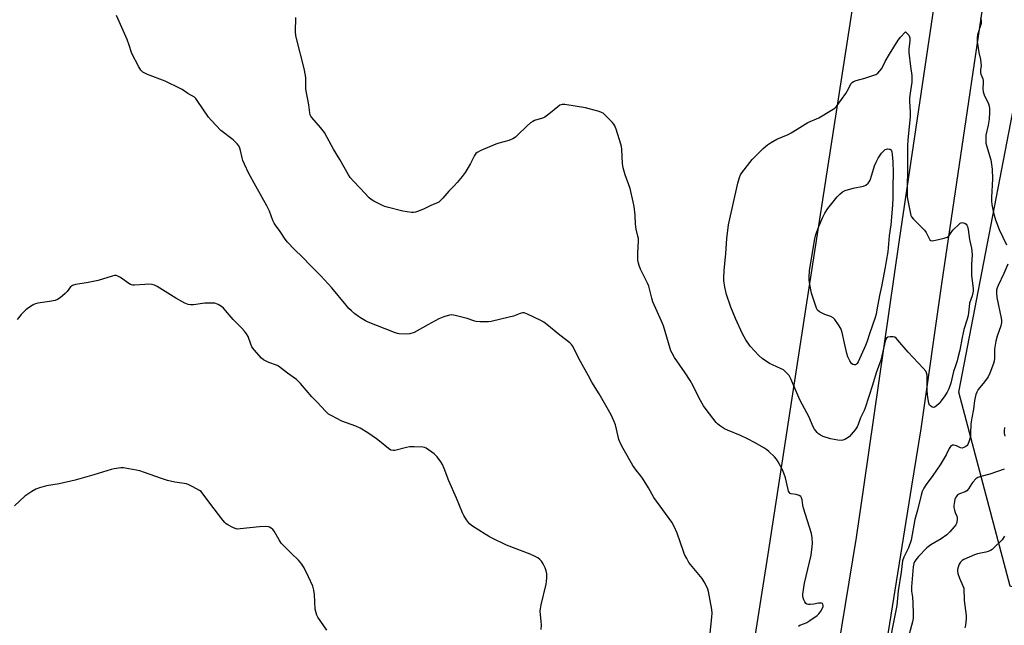
# Model space of a CAD drawing. Units: inches. Extents: x 1189770 to 1195770, y 545456 to 549457.
# Drawn here: x 1193510 to 1193959, y 546132 to 546408 of the extents above; entities that cross this region are included whole.
import ezdxf

# ---------------------------------------------------------------- set-up
doc = ezdxf.new("R2010")
doc.units = ezdxf.units.IN
doc.header["$MEASUREMENT"] = 0
for name, color, linetype in [('NTRL-Farm Land', 3, 'Continuous'), ('NTRL-Trees', 3, 'Continuous'), ('TRANS-Road', 130, 'Continuous'), ('Undefined', 1, 'Continuous')]:
    doc.layers.add(name, color=color, linetype=linetype)

msp = doc.modelspace()

# ---------------------------------------------------------------- linework, layer by layer
at = {"layer": 'NTRL-Farm Land'}
msp.add_lwpolyline([(1193404.87, 546649.53), (1193560.5, 546644.32), (1193584.12, 546643.65), (1193623.81, 546642.38), (1193709.21, 546640.5), (1193743.07, 546639.65), (1193768.77, 546638.53), (1193892.84, 546629.21), (1193908.05, 546622.87), (1193915.42, 546609.59), (1193916.72, 546595.57), (1193912.64, 546570.07), (1193895.77, 546454.86), (1193868.16, 546276.69), (1193850.83, 546164.13), (1193820.3, 545970.73), (1193780.96, 545742.52), (1193751.32, 545585.53), (1193743.29, 545575.2), (1193730.48, 545573.13), (1193655.65, 545592.25), (1193446.62, 545639.61)], dxfattribs=at)
at = {"layer": 'NTRL-Trees'}
msp.add_lwpolyline([(1194962.07, 545975.7), (1194697.11, 545962.3), (1194587.9, 545972.7), (1194325.28, 546045.51), (1194239.06, 546103.75), (1194083.46, 546113.11), (1193961.25, 546149.51), (1193937.85, 546237.92), (1194005.54, 546588.66), (1194022.4, 546743.07), (1194047.97, 546768.99), (1194199.84, 546733.94), (1194424.15, 546721.41), (1194495.06, 546690.04), (1194679.15, 546684.96), (1194868.05, 546696.59)], dxfattribs=at)
at = {"layer": 'TRANS-Road'}
for points in [[(1194009.48, 546801.76), (1193978.01, 546606.49), (1193956.54, 546466.94), (1193929.96, 546287.25), (1193920.58, 546221.13), (1193916.4, 546195.11), (1193899.97, 546092.76)], [(1193874.34, 546069), (1193891.3, 546171.67), (1193894.6, 546194.62), (1193910.82, 546307.26), (1193937.79, 546488.72)]]:
    msp.add_lwpolyline(points, dxfattribs=at)
at = {"layer": 'Undefined'}
for points, elevation in [([(1193824.38, 546126.53), (1193825.35, 546135.41), (1193825.45, 546137.18), (1193825.24, 546138.92), (1193823.8, 546147.01), (1193823.53, 546148.15), (1193823.1, 546149.21), (1193821.85, 546151.5), (1193820.94, 546152.98), (1193815.52, 546159.34), (1193814.85, 546160.31), (1193813.84, 546162.11), (1193812.87, 546163.95), (1193812.32, 546165.26), (1193809.56, 546173.67), (1193808.17, 546176.62), (1193807.05, 546178.72), (1193798.92, 546189.93), (1193796.49, 546194.25), (1193793.68, 546198.72), (1193792.83, 546199.92), (1193790.8, 546202.42), (1193789.36, 546204.49), (1193784.92, 546212.16), (1193784, 546213.98), (1193782.98, 546216.36), (1193782.58, 546217.71), (1193781.33, 546222.99), (1193780.57, 546224.89), (1193779.36, 546227.57), (1193773.91, 546237.08), (1193770.62, 546242.51), (1193769.12, 546245.35), (1193765.41, 546251.9), (1193761.81, 546258.97), (1193761.34, 546259.66), (1193760.59, 546260.46), (1193756.03, 546263.9), (1193750.07, 546268.77), (1193748.66, 546269.82), (1193747.38, 546270.52), (1193741.31, 546273.43), (1193740.51, 546273.77), (1193739.7, 546273.99), (1193738.94, 546274), (1193737.91, 546273.83), (1193734.89, 546272.59), (1193732.92, 546272.05), (1193724.65, 546270.16), (1193723.5, 546269.98), (1193722.31, 546269.92), (1193719.64, 546269.92), (1193717.89, 546270.13), (1193716.77, 546270.41), (1193713.72, 546271.42), (1193708.22, 546272.8), (1193706.77, 546273.08), (1193705.64, 546273.04), (1193703.19, 546272.29), (1193700.79, 546271.36), (1193695.77, 546268.52), (1193689.54, 546265.14), (1193687.66, 546264.47), (1193686.26, 546264.27), (1193682.83, 546264.51), (1193681.99, 546264.68), (1193680.65, 546265.11), (1193668.66, 546269.75), (1193667.35, 546270.4), (1193665.11, 546271.72), (1193664.15, 546272.37), (1193662.56, 546273.65), (1193661.01, 546274.98), (1193659.85, 546276.1), (1193658.54, 546277.6), (1193652.09, 546285.39), (1193647.08, 546290.94), (1193642.17, 546295.8), (1193638.88, 546299.24), (1193634.83, 546303.04), (1193631.92, 546306.29), (1193630.83, 546307.67), (1193628.52, 546311.12), (1193626.4, 546313.97), (1193625.79, 546314.92), (1193625.18, 546316.21), (1193623.65, 546320.34), (1193622.51, 546322.75), (1193617.39, 546331.73), (1193614.28, 546337.62), (1193612.22, 546341.86), (1193611.53, 546343.48), (1193611.18, 546344.62), (1193610.5, 546348.05), (1193610.17, 546349.13), (1193609.66, 546350.12), (1193608.93, 546351.03), (1193607.06, 546352.91), (1193601.48, 546357.22), (1193597.17, 546361.65), (1193595.88, 546363.25), (1193590.75, 546370.87), (1193590.03, 546371.79), (1193589.43, 546372.33), (1193586.47, 546374.08), (1193583.9, 546375.78), (1193582.9, 546376.32), (1193576.04, 546379.59), (1193567.98, 546382.63), (1193565.97, 546383.75), (1193565.31, 546384.28), (1193564.95, 546384.72), (1193564.04, 546386.23), (1193560.83, 546392.26), (1193560.54, 546393.09), (1193559.87, 546395.65), (1193558.81, 546398.61), (1193553.88, 546409.54)], 418), ([(1193864.74, 546131.31), (1193865.48, 546131.7), (1193867.58, 546132.44), (1193868.58, 546132.9), (1193870, 546133.83), (1193873.25, 546136.15), (1193874.09, 546136.96), (1193875, 546138.16), (1193875.79, 546139.44), (1193876.05, 546140.18), (1193876.1, 546140.64), (1193875.94, 546141.23), (1193875.69, 546141.53), (1193875.26, 546141.7), (1193873.87, 546141.71), (1193871.8, 546141.35), (1193870.11, 546141.17), (1193869.3, 546141.16), (1193868.59, 546141.34), (1193868.2, 546141.65), (1193867.72, 546142.31), (1193867.19, 546143.34), (1193866.9, 546144.15), (1193866.81, 546144.98), (1193866.85, 546145.87), (1193867.58, 546150.93), (1193870.54, 546163.56), (1193871.11, 546167.4), (1193871.23, 546169.17), (1193871.03, 546171.47), (1193870.71, 546173.46), (1193867.16, 546185.11), (1193866.85, 546186.48), (1193866.53, 546188.78), (1193866.25, 546189.78), (1193865.83, 546190.38), (1193865.15, 546190.79), (1193863.81, 546191.23), (1193861.52, 546191.57), (1193861.07, 546191.8), (1193860.56, 546192.37), (1193860.3, 546192.83), (1193860.04, 546193.57), (1193858.91, 546198.83), (1193858.18, 546200.99), (1193857.48, 546202.57), (1193855.58, 546206.17), (1193854.82, 546207.4), (1193853.86, 546208.48), (1193851.34, 546210.9), (1193850.44, 546211.62), (1193848.94, 546212.56), (1193845.11, 546214.78), (1193841.64, 546216.62), (1193838.42, 546218.1), (1193832.42, 546220.53), (1193831.09, 546221.15), (1193828.8, 546222.74), (1193827.94, 546223.45), (1193827.33, 546224.08), (1193822.74, 546230.01), (1193821.53, 546231.7), (1193819.48, 546235.16), (1193816.78, 546240.73), (1193815.44, 546243.27), (1193813.19, 546246.77), (1193808.34, 546253.78), (1193807.16, 546255.72), (1193806.66, 546256.77), (1193806.25, 546257.88), (1193803.24, 546268.16), (1193802.37, 546270.29), (1193798.42, 546279.08), (1193797.91, 546280.8), (1193796.55, 546286.17), (1193795.96, 546287.54), (1193792.81, 546293.99), (1193792.17, 546295.59), (1193791.83, 546296.68), (1193791.64, 546298.11), (1193791.59, 546301.33), (1193791.84, 546306.69), (1193791.82, 546307.88), (1193791.62, 546309.02), (1193790.88, 546312.12), (1193790.49, 546314.41), (1193790.35, 546318.5), (1193789.91, 546322.54), (1193789.5, 546324.58), (1193788.05, 546330.68), (1193785.81, 546336.98), (1193784.86, 546340.08), (1193784.65, 546342.12), (1193784.33, 546348.5), (1193784.14, 546349.84), (1193783.88, 546350.94), (1193781.74, 546357.71), (1193781.07, 546359.33), (1193780.58, 546360.02), (1193779.81, 546360.88), (1193776.82, 546364.03), (1193775.76, 546364.98), (1193775.02, 546365.39), (1193773.93, 546365.77), (1193769.41, 546367.02), (1193767.69, 546367.42), (1193758.22, 546368.97), (1193757.07, 546368.97), (1193756.03, 546368.64), (1193755.05, 546368), (1193750.93, 546364.56), (1193749.14, 546363.28), (1193748.08, 546362.81), (1193744.47, 546361.68), (1193743.74, 546361.32), (1193742.6, 546360.58), (1193741.07, 546359.31), (1193736.62, 546354.87), (1193735.74, 546354.16), (1193734.57, 546353.38), (1193733.82, 546353), (1193732.71, 546352.59), (1193728.26, 546351.39), (1193726.9, 546350.94), (1193719.92, 546347.97), (1193718.39, 546347.19), (1193717.78, 546346.65), (1193717.14, 546345.79), (1193715.28, 546342.11), (1193714.28, 546340.28), (1193712.85, 546338.06), (1193711.5, 546336.18), (1193709.27, 546333.49), (1193707.86, 546331.98), (1193705.34, 546329.5), (1193702.67, 546326.34), (1193701.67, 546325.29), (1193700.8, 546324.56), (1193699.83, 546324.03), (1193697.26, 546322.92), (1193694.2, 546321.46), (1193691.51, 546320.36), (1193690.16, 546319.89), (1193689.32, 546319.76), (1193688.46, 546319.81), (1193684.42, 546320.45), (1193677.28, 546322.17), (1193676.2, 546322.49), (1193675.4, 546322.83), (1193671.24, 546324.89), (1193670.02, 546325.64), (1193669.15, 546326.43), (1193665.06, 546330.91), (1193661.91, 546334.05), (1193660.44, 546335.75), (1193659.7, 546336.93), (1193655.76, 546344), (1193652.82, 546348.59), (1193650, 546353.95), (1193648.71, 546356.19), (1193646.91, 546358.47), (1193642.92, 546363.01), (1193642.45, 546363.69), (1193642.19, 546364.31), (1193642.01, 546365.15), (1193641.51, 546368.9), (1193640.25, 546376.06), (1193640.14, 546377.93), (1193640.15, 546381.23), (1193639.65, 546384.68), (1193639.21, 546386.68), (1193636.24, 546397.84), (1193635.7, 546400.41), (1193635.58, 546402.12), (1193635.65, 546408.64)], 420), ([(1193947.71, 546408.43), (1193948.13, 546407.1), (1193948.15, 546406.65), (1193948.03, 546405.91), (1193946.43, 546400.7), (1193946.25, 546399.32), (1193946.24, 546397.66), (1193946.96, 546392.73), (1193947.72, 546389.47), (1193948, 546387.86), (1193948.04, 546386.77), (1193947.81, 546384.76), (1193947.81, 546383.6), (1193947.98, 546382.86), (1193948.8, 546380.73), (1193948.98, 546379.97), (1193949.04, 546378.89), (1193948.84, 546376.35), (1193949.01, 546374.73), (1193949.42, 546373.41), (1193951.39, 546369.25), (1193951.7, 546368.24), (1193951.87, 546367.22), (1193951.88, 546365.5), (1193951.69, 546362.34), (1193951.23, 546359.63), (1193950.29, 546355.1), (1193950.2, 546353.96), (1193950.2, 546352.53), (1193950.27, 546351.4), (1193950.5, 546350.26), (1193952.53, 546343.81), (1193953.14, 546339.51), (1193953.28, 546335.11), (1193952.83, 546326.6), (1193952.87, 546324.91), (1193953.02, 546323.48), (1193953.73, 546319.69), (1193954.67, 546316.4), (1193956.36, 546312.01), (1193959.59, 546305.03)], 420), ([(1193960.25, 546296.23), (1193958.37, 546292.05), (1193955.77, 546286.53), (1193955.37, 546285.46), (1193955.13, 546284.38), (1193955.07, 546283), (1193955.25, 546281.05), (1193957.19, 546271.64), (1193957.36, 546270.5), (1193957.37, 546269.7), (1193957.11, 546268.16), (1193955.41, 546263.5), (1193954.85, 546261.22), (1193954.18, 546257.43), (1193954.11, 546256.56), (1193954.11, 546253.4), (1193953.95, 546252.05), (1193953.68, 546250.95), (1193952, 546246.54), (1193951.26, 546244.94), (1193949.65, 546242.55), (1193946.74, 546239.06), (1193946.08, 546237.93), (1193945.69, 546236.88), (1193945, 546234.14), (1193944.64, 546230.16), (1193943.78, 546226.17), (1193943.48, 546224.45), (1193943.37, 546223.29), (1193943.29, 546219.17), (1193943.17, 546217.71), (1193942.64, 546215.72), (1193942, 546214.09), (1193941.7, 546213.63), (1193941.1, 546213.13), (1193940.16, 546212.64), (1193939.43, 546212.45), (1193938.69, 546212.56), (1193936.92, 546213.43), (1193935.67, 546213.82), (1193934.97, 546213.73), (1193934.13, 546213.08), (1193933.45, 546212.16), (1193932.08, 546209.32), (1193929.4, 546204.8), (1193926.04, 546199.93), (1193922.99, 546195.83), (1193921.95, 546194.12), (1193921.25, 546192.58), (1193920.76, 546190.93), (1193919.05, 546184.15), (1193917.89, 546179.89), (1193916.13, 546170.39), (1193914.96, 546167), (1193912.86, 546162.65), (1193912.3, 546161.11), (1193911.63, 546155.92), (1193910.32, 546147.32), (1193909.69, 546140.67), (1193908.09, 546133.06), (1193906.65, 546125.28)], 420), ([(1193747.45, 546129.68), (1193747.59, 546131.95), (1193747.55, 546133.37), (1193747.13, 546136.61), (1193747.08, 546138.05), (1193747.14, 546139.2), (1193747.47, 546140.94), (1193749.73, 546150.48), (1193749.92, 546151.64), (1193750.04, 546153.36), (1193750.03, 546155.09), (1193749.78, 546156.52), (1193749.32, 546157.9), (1193748.45, 546159.75), (1193747.69, 546160.89), (1193746.93, 546161.68), (1193745.95, 546162.35), (1193744.4, 546163.23), (1193742.52, 546164.1), (1193731.75, 546168.21), (1193724.82, 546171.55), (1193723.51, 546172.23), (1193722, 546173.15), (1193716.27, 546176.82), (1193714.88, 546177.88), (1193714.33, 546178.53), (1193713.53, 546179.72), (1193712.32, 546181.68), (1193711.64, 546182.97), (1193708.9, 546189.62), (1193705.34, 546197.48), (1193703.33, 546203.1), (1193702.56, 546204.9), (1193701.82, 546206.1), (1193700.13, 546208.4), (1193699.39, 546209.26), (1193698.73, 546209.83), (1193695.14, 546212.39), (1193694.37, 546212.75), (1193693.52, 546212.91), (1193689.63, 546212.97), (1193687.53, 546212.93), (1193686.07, 546212.68), (1193680.85, 546211.36), (1193679.99, 546211.3), (1193679.04, 546211.51), (1193677.86, 546212.23), (1193673.8, 546215.6), (1193672.4, 546216.68), (1193668.42, 546219.34), (1193664.93, 546221.5), (1193662.95, 546222.46), (1193656.58, 546224.75), (1193652.11, 546227.05), (1193650.59, 546227.93), (1193649.3, 546229.08), (1193645.24, 546233.52), (1193643, 546235.76), (1193637.8, 546241.81), (1193635.99, 546243.66), (1193631.91, 546246.54), (1193627.82, 546249.73), (1193626.79, 546250.25), (1193623.42, 546251.45), (1193622.1, 546251.99), (1193620.88, 546252.64), (1193620.01, 546253.37), (1193616.73, 546257.13), (1193615.67, 546258.51), (1193615.08, 546259.76), (1193613.88, 546263.31), (1193613.13, 546264.55), (1193612.26, 546265.72), (1193611.08, 546267.03), (1193607.06, 546270.97), (1193602.66, 546276.15), (1193601.78, 546276.9), (1193600.3, 546277.8), (1193599.53, 546278.17), (1193598.73, 546278.42), (1193596.49, 546278.54), (1193594.21, 546278.43), (1193588.97, 546277.68), (1193587.63, 546277.67), (1193586.6, 546277.82), (1193585.03, 546278.49), (1193580.95, 546280.67), (1193572.48, 546286.05), (1193571.2, 546286.74), (1193570.14, 546286.98), (1193568.47, 546287.06), (1193566.77, 546287.03), (1193562.12, 546286.7), (1193561.28, 546286.71), (1193560.74, 546286.81), (1193560.23, 546287.01), (1193559.52, 546287.44), (1193555.78, 546290.14), (1193554.51, 546290.79), (1193553.72, 546291.01), (1193552.98, 546291), (1193551.92, 546290.77), (1193545.49, 546288.8), (1193540.23, 546287.8), (1193535.22, 546286.96), (1193533.84, 546286.55), (1193532.93, 546285.85), (1193531.35, 546283.79), (1193530.54, 546282.92), (1193528.29, 546280.94), (1193527.08, 546280.11), (1193525.99, 546279.73), (1193523.39, 546279.19), (1193518.11, 546278.44), (1193516.96, 546278.2), (1193516.17, 546277.88), (1193515.43, 546277.44), (1193513.75, 546276.31), (1193512.62, 546275.44), (1193510.5, 546273.26), (1193508.64, 546270.96)], 416), ([(1193958.69, 546221.78), (1193958.59, 546220.33), (1193958.61, 546219.2), (1193958.82, 546217.78)], 418), ([(1193649.72, 546129.48), (1193645.69, 546135.32), (1193645.22, 546136.31), (1193644.86, 546137.32), (1193644.54, 546138.96), (1193644.18, 546145.66), (1193643.91, 546147.62), (1193643.37, 546149.51), (1193641.42, 546153.8), (1193639.46, 546157.78), (1193638.87, 546158.8), (1193638.35, 546159.53), (1193636.8, 546161.35), (1193633.62, 546164.34), (1193629.04, 546169.15), (1193628.05, 546170.57), (1193625.75, 546174.61), (1193625.23, 546175.28), (1193624.36, 546175.97), (1193623.64, 546176.37), (1193623.12, 546176.56), (1193621.69, 546176.66), (1193619.03, 546176.49), (1193610.31, 546175.56), (1193608.86, 546175.55), (1193608.04, 546175.76), (1193606.99, 546176.24), (1193604.69, 546177.51), (1193603.95, 546177.97), (1193603.28, 546178.51), (1193602.33, 546179.6), (1193598.41, 546184.69), (1193592.87, 546192.22), (1193592.46, 546192.62), (1193591.77, 546193.12), (1193588.72, 546194.79), (1193586.91, 546195.71), (1193585.83, 546196.1), (1193580.49, 546196.82), (1193577.16, 546197.71), (1193574.41, 546198.57), (1193566.23, 546201.47), (1193564.58, 546201.99), (1193557.92, 546203.33), (1193557.05, 546203.42), (1193555.86, 546203.37), (1193552.89, 546203), (1193551.43, 546202.73), (1193543.6, 546200.25), (1193535.08, 546197.8), (1193527.8, 546196.18), (1193522.06, 546195.18), (1193518.76, 546194.27), (1193517.15, 546193.7), (1193515.34, 546192.65), (1193512.14, 546190.46), (1193507.42, 546186.16)], 414), ([(1193958.65, 546202.84), (1193952.1, 546200.55), (1193947.88, 546199.48), (1193946.63, 546199.01), (1193945.72, 546198.34), (1193944.3, 546196.9), (1193943.78, 546196.22), (1193942.24, 546193.85), (1193941.53, 546193.01), (1193940.84, 546192.55), (1193938.18, 546191.59), (1193937.35, 546191.09), (1193936.65, 546190.2), (1193936.13, 546189.16), (1193935.87, 546188.01), (1193935.67, 546186.22), (1193935.68, 546185.33), (1193935.89, 546184.19), (1193936.24, 546183.07), (1193936.94, 546181.45), (1193937.15, 546180.64), (1193937.17, 546179.84), (1193937.03, 546178.76), (1193936.8, 546177.99), (1193936.52, 546177.48), (1193935.81, 546176.54), (1193933.84, 546174.28), (1193932.37, 546172.91), (1193929.88, 546171.07), (1193925.16, 546168.3), (1193923.38, 546166.94), (1193919.52, 546163.09), (1193918.23, 546161.56), (1193917.64, 546160.6), (1193917.36, 546159.81), (1193917.11, 546158.36), (1193916.28, 546149.23), (1193916.35, 546147.2), (1193916.73, 546144.48), (1193916.98, 546141.84), (1193917.13, 546136.96), (1193917.08, 546134.87), (1193916.77, 546133.28), (1193915.2, 546127.67)], 418), ([(1193958.73, 546172.27), (1193958.15, 546171.32), (1193957.6, 546170.65), (1193953.76, 546166.86), (1193953.09, 546166.27), (1193952.37, 546165.78), (1193951.31, 546165.31), (1193950.21, 546164.95), (1193946.4, 546164.18), (1193945, 546163.73), (1193940.17, 546161.64), (1193939.46, 546161.19), (1193938.69, 546160.44), (1193938.13, 546159.51), (1193937.64, 546158.2), (1193937.35, 546157.14), (1193937.31, 546156.33), (1193937.51, 546155.26), (1193938.2, 546153.13), (1193939.79, 546149.63), (1193940.13, 546148.53), (1193940.41, 546142.92), (1193940.65, 546140.65), (1193941.26, 546136.12), (1193941.23, 546134.66), (1193940.91, 546131.72), (1193940.69, 546130.57)], 416)]:
    msp.add_lwpolyline(points, dxfattribs=dict(at, elevation=elevation))
for points, elevation in [([(1193925.81, 546306.94), (1193927.2, 546307.16), (1193931.26, 546308.08), (1193932.6, 546308.53), (1193933.05, 546308.84), (1193933.44, 546309.24), (1193934.65, 546311.05), (1193935.34, 546311.91), (1193937.86, 546314.35), (1193938.52, 546314.88), (1193938.98, 546315.12), (1193939.45, 546315.21), (1193939.92, 546315.14), (1193940.62, 546314.87), (1193941.24, 546314.45), (1193941.54, 546314.07), (1193941.83, 546313.35), (1193942.13, 546312), (1193942.77, 546307.54), (1193943.67, 546303.47), (1193943.87, 546302.11), (1193943.93, 546300.47), (1193943.69, 546296.09), (1193943.61, 546292.84), (1193943.74, 546291.06), (1193944.38, 546285.15), (1193944.42, 546283.99), (1193944.33, 546283.16), (1193943.95, 546281.74), (1193942.83, 546278.48), (1193942.57, 546276.79), (1193942.38, 546274.01), (1193942.23, 546272.91), (1193941.78, 546271.24), (1193940.25, 546266.48), (1193939.83, 546264.93), (1193939.36, 546262.79), (1193938.37, 546257), (1193937.52, 546253.55), (1193937.12, 546252.13), (1193936.17, 546249.43), (1193935.52, 546247.31), (1193934.23, 546241.97), (1193933.33, 546239.45), (1193932.54, 546237.91), (1193931.5, 546236.2), (1193929.87, 546233.9), (1193928.99, 546232.8), (1193927.79, 546231.62), (1193927.16, 546231.16), (1193926.48, 546230.98), (1193925.78, 546231.13), (1193924.92, 546231.65), (1193924.6, 546232.05), (1193924.28, 546232.82), (1193923.73, 546235.44), (1193923.53, 546238.51), (1193923.41, 546245.58), (1193923.2, 546246.69), (1193922.84, 546247.41), (1193921.7, 546248.77), (1193914.74, 546256.2), (1193910.16, 546261.67), (1193909.37, 546262.53), (1193908.7, 546263), (1193907.93, 546263.17), (1193906.54, 546263.15), (1193905.49, 546262.95), (1193904.92, 546262.58), (1193904.51, 546261.76), (1193902.37, 546252.53), (1193900.19, 546246.68), (1193898.54, 546241.16), (1193895.16, 546230.7), (1193894.71, 546229.6), (1193893.06, 546226.15), (1193892.09, 546223.22), (1193891.53, 546222.18), (1193890.58, 546220.68), (1193888.9, 546218.63), (1193888.1, 546217.77), (1193887.44, 546217.2), (1193885.9, 546216.38), (1193885.08, 546216.08), (1193884.25, 546215.89), (1193882.81, 546215.98), (1193879.33, 546216.7), (1193876.07, 546217.74), (1193874.77, 546218.29), (1193873.94, 546218.89), (1193873.37, 546219.5), (1193872.18, 546221.09), (1193871.35, 546222.45), (1193869.61, 546226.47), (1193865.47, 546234.41), (1193861.39, 546243.98), (1193860.57, 546245.46), (1193859.21, 546246.92), (1193857.92, 546248.02), (1193856.91, 546248.56), (1193852.9, 546250.29), (1193851.61, 546250.97), (1193848.18, 546253.26), (1193846.66, 546254.67), (1193842.83, 546258.88), (1193840.86, 546261.79), (1193839.22, 546264.55), (1193836.04, 546271.44), (1193833.95, 546276.58), (1193832.03, 546282.36), (1193831.19, 546285.69), (1193830.79, 546288.81), (1193830.77, 546289.93), (1193830.92, 546293.31), (1193831.69, 546301.04), (1193832.08, 546307.97), (1193832.95, 546314.17), (1193837.19, 546333.12), (1193837.88, 546335.69), (1193838.44, 546336.95), (1193839.03, 546337.92), (1193843.71, 546343.9), (1193848.7, 546348.98), (1193850.64, 546350.59), (1193852.02, 546351.59), (1193854.9, 546353.16), (1193860.15, 546355.38), (1193861.49, 546356.03), (1193864.25, 546357.71), (1193869.11, 546360.83), (1193874.11, 546362.97), (1193879.93, 546366.36), (1193881.38, 546367.32), (1193881.98, 546367.91), (1193882.5, 546368.57), (1193886.46, 546374.08), (1193887.07, 546375.09), (1193888.17, 546377.4), (1193888.74, 546378.37), (1193889.25, 546378.95), (1193889.85, 546379.42), (1193891.06, 546379.97), (1193895.01, 546380.96), (1193898.67, 546382.16), (1193900.03, 546382.7), (1193900.97, 546383.31), (1193901.95, 546384.3), (1193902.81, 546385.4), (1193904.37, 546388.55), (1193906.24, 546391.93), (1193910.28, 546398.39), (1193911.33, 546399.74), (1193913.61, 546402.06), (1193914.41, 546401.36), (1193915.12, 546400.52), (1193915.4, 546399.91), (1193915.51, 546399.35), (1193915.5, 546397.95), (1193915.08, 546394.28), (1193915.06, 546392.68), (1193915.94, 546386.3), (1193916.43, 546382.18), (1193916.55, 546380.54), (1193916.47, 546379.24), (1193915.8, 546375.28), (1193915.45, 546372.03), (1193915.41, 546370.56), (1193915.65, 546365.52), (1193915.66, 546363.46), (1193914.63, 546352.69), (1193914.49, 546350.38), (1193914.51, 546340.5), (1193914.33, 546329.95), (1193914.37, 546327.03), (1193914.47, 546325.94), (1193915.83, 546319.17), (1193916.08, 546318.37), (1193916.34, 546317.87), (1193917.27, 546316.77), (1193921.26, 546312.82), (1193922.26, 546311.74), (1193923.01, 546310.61), (1193924.16, 546308.25), (1193924.73, 546307.34), (1193925.09, 546307.04)], 422), ([(1193890.33, 546250.36), (1193889.65, 546250.52), (1193889.05, 546250.97), (1193888.28, 546252.14), (1193887.37, 546253.94), (1193886.88, 546255.51), (1193885.74, 546260.23), (1193884.77, 546265.12), (1193884.1, 546266.89), (1193883.07, 546268.62), (1193881.39, 546271), (1193880.61, 546271.8), (1193879.6, 546272.32), (1193876.82, 546273.36), (1193874.43, 546274.57), (1193873.54, 546275.27), (1193872.98, 546276.25), (1193870.75, 546283.06), (1193870.03, 546286.99), (1193869.75, 546289.03), (1193869.72, 546290.49), (1193869.88, 546293.14), (1193870.76, 546298.87), (1193872.25, 546307.84), (1193872.71, 546309.76), (1193874.1, 546313.37), (1193875.89, 546317.71), (1193876.86, 546319.54), (1193878.13, 546321.57), (1193882.51, 546326.99), (1193883.59, 546328.16), (1193884.89, 546329.26), (1193886.16, 546329.85), (1193889.74, 546330.9), (1193894.48, 546331.74), (1193895.45, 546332.24), (1193896.52, 546333.12), (1193897.06, 546333.73), (1193897.48, 546334.53), (1193898.32, 546337.02), (1193899.41, 546341.08), (1193900.15, 546342.76), (1193901.19, 546344.54), (1193902.65, 546346.84), (1193903.65, 546347.93), (1193904.35, 546348.45), (1193904.86, 546348.68), (1193905.35, 546348.77), (1193906.1, 546348.72), (1193906.56, 546348.58), (1193906.94, 546348.31), (1193907.22, 546347.91), (1193907.41, 546347.42), (1193907.59, 546346.28), (1193907.86, 546342.84), (1193907.95, 546338.05), (1193907.75, 546331.46), (1193907.82, 546326.27), (1193907.64, 546323.06), (1193906.91, 546314.2), (1193906.2, 546309.15), (1193905.49, 546301.92), (1193904.85, 546297.56), (1193904.39, 546294.82), (1193903.26, 546289.22), (1193902.72, 546285.99), (1193901.74, 546281.97), (1193900.57, 546275.37), (1193900.17, 546273.5), (1193899.75, 546271.98), (1193897.15, 546264.42), (1193896.11, 546261.11), (1193895.36, 546259.24), (1193892.01, 546251.66), (1193891.56, 546250.96), (1193891.2, 546250.6), (1193890.79, 546250.4)], 424)]:
    msp.add_lwpolyline(points, close=True, dxfattribs=dict(at, elevation=elevation))

doc.saveas('drawing.dxf')
